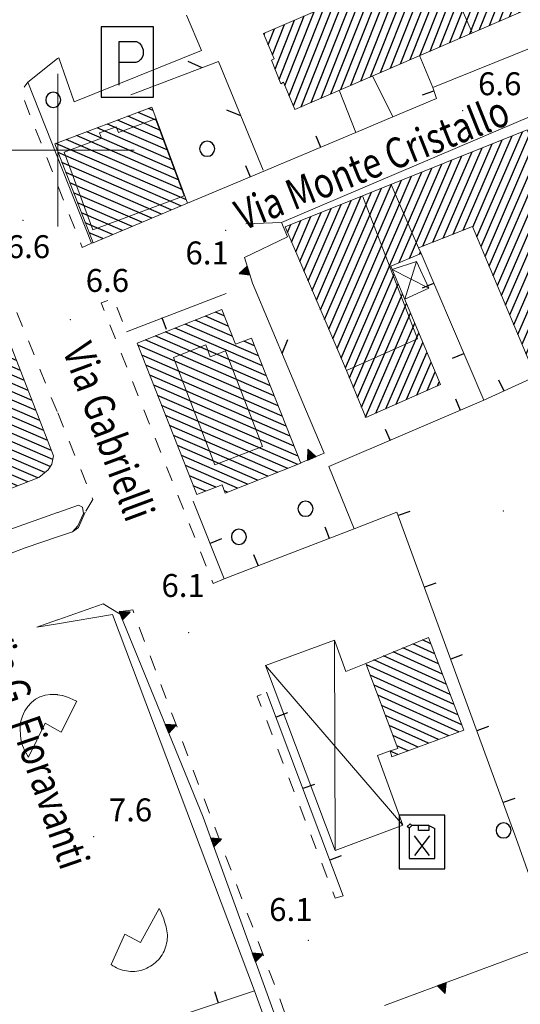
# Model space of a CAD drawing. Extents: x 2428744 to 2430524, y 4752374 to 4753590.
# Drawn here: x 2429195 to 2429261, y 4752688 to 4752817 of the extents above; entities that cross this region are included whole.
import ezdxf

# ---------------------------------------------------------------- set-up
doc = ezdxf.new("R2010")
doc.units = 0
doc.header["$LTSCALE"] = 2
doc.header["$MEASUREMENT"] = 0
for name, pattern in [('MARCIAP', [2, 1, -1]), ('MUROSIMB', [5, 2.5, 2.5]), ('RECINZ', [20, 5, 5, 5, 5]), ('SOSTEGNO', [8, 4, 4])]:
    doc.linetypes.add(name, pattern=pattern)
for name, color, linetype in [('010308', 1, 'SOSTEGNO'), ('030101', 1, 'Continuous'), ('050104', 5, 'Continuous'), ('050126', 5, 'Continuous'), ('050401', 1, 'MARCIAP'), ('050411', 5, 'Continuous'), ('050501', 5, 'Continuous'), ('050641', 1, 'Continuous'), ('060101', 5, 'Continuous'), ('060118', 5, 'Continuous'), ('060403', 5, 'Continuous'), ('060801', 1, 'MUROSIMB'), ('060804', 1, 'RECINZ'), ('080203', 3, 'Continuous'), ('CAMPITURA_060101', 1, 'Continuous'), ('CORNICE', 7, 'Continuous'), ('V0115', 7, 'Continuous'), ('V0212', 6, 'Continuous'), ('V0252', 6, 'Continuous')]:
    doc.layers.add(name, color=color, linetype=linetype)
doc.styles.add('Style07', font='Arial', dxfattribs={"height": 0.2})

# ---------------------------------------------------------------- blocks, each defined once
blk = doc.blocks.new('SIMBBENZ')
for p, q in [((1.611, 1.836), (-1.389, 1.836)), ((-1.389, 1.836), (-1.389, -1.664)), ((1.611, -1.664), (1.611, 1.836)), ((-0.854, 1.097), (-0.672, 1.278)), ((-0.723, 0.999), (-0.854, 1.097)), ((-0.723, 0.999), (-0.549, 1.169)), ((-0.723, 0.999), (-0.723, -0.998)), ((-0.672, 1.278), (-0.549, 1.169)), ((0.561, 1.169), (-0.549, 1.169)), ((-0.111, 0.849), (-0.111, 1.169)), ((0.561, 0.849), (-0.111, 0.849)), ((0.561, 1.169), (0.945, 0.972)), ((0.561, 1.169), (0.561, 0.849)), ((0.945, -0.998), (0.945, 0.972)), ((0.602, 0.494), (-0.38, -0.783)), ((0.602, -0.783), (-0.38, 0.494)), ((-0.723, -0.998), (0.945, -0.998)), ((-1.389, -1.664), (1.611, -1.664))]:
    blk.add_line(p, q)
blk = doc.blocks.new('BARB01')
blk.add_line((0, 0), (1, 0))
blk = doc.blocks.new('CERCHIO')
for p, q in [((-0.457, 0.189), (-0.495, 0)), ((-0.495, 0), (-0.457, -0.189)), ((-0.35, 0.35), (-0.457, 0.189)), ((-0.189, 0.457), (-0.35, 0.35)), ((0, 0.495), (-0.189, 0.457)), ((0.189, 0.457), (0, 0.495)), ((0.35, 0.35), (0.189, 0.457)), ((0.457, 0.189), (0.35, 0.35)), ((0.495, 0), (0.457, 0.189)), ((0.457, -0.189), (0.495, 0)), ((-0.457, -0.189), (-0.35, -0.35)), ((-0.35, -0.35), (-0.189, -0.457)), ((-0.189, -0.457), (0, -0.495)), ((0, -0.495), (0.189, -0.457)), ((0.189, -0.457), (0.35, -0.35)), ((0.35, -0.35), (0.457, -0.189))]:
    blk.add_line(p, q)
blk = doc.blocks.new('CAMP_04AE1879')
at = {"layer": 'CAMPITURA_060101', "linetype": 'Continuous'}
for p, q in [((2429193.101, 4752776.392), (2429190.821, 4752777.378)), ((2429192.591, 4752777.702), (2429192.147, 4752777.894)), ((2429194.629, 4752772.462), (2429186.843, 4752775.831)), ((2429194.119, 4752773.772), (2429188.169, 4752776.347)), ((2429193.61, 4752775.082), (2429189.495, 4752776.863)), ((2429195.138, 4752771.152), (2429185.446, 4752775.346)), ((2429195.648, 4752769.842), (2429185.956, 4752774.036)), ((2429196.157, 4752768.532), (2429186.467, 4752772.725)), ((2429196.667, 4752767.222), (2429186.977, 4752771.415)), ((2429197.176, 4752765.911), (2429187.487, 4752770.104)), ((2429197.686, 4752764.601), (2429187.998, 4752768.794)), ((2429198.195, 4752763.291), (2429188.508, 4752767.483)), ((2429198.705, 4752761.981), (2429189.019, 4752766.173)), ((2429199.366, 4752759.516), (2429188.424, 4752764.251)), ((2429199.214, 4752760.671), (2429189.529, 4752764.862)), ((2429198.312, 4752757.793), (2429185.772, 4752763.219)), ((2429199.023, 4752758.575), (2429187.098, 4752763.735)), ((2429194.756, 4752756.063), (2429181.793, 4752761.672)), ((2429196.082, 4752756.578), (2429183.12, 4752762.188)), ((2429197.408, 4752757.094), (2429184.446, 4752762.704)), ((2429192.104, 4752755.031), (2429179.141, 4752760.641)), ((2429193.43, 4752755.547), (2429180.467, 4752761.156)), ((2429188.125, 4752753.484), (2429175.33, 4752759.021)), ((2429189.451, 4752754), (2429176.489, 4752759.609)), ((2429190.777, 4752754.516), (2429177.815, 4752760.125)), ((2429186.799, 4752752.968), (2429174.56, 4752758.265)), ((2429185.473, 4752752.453), (2429174.125, 4752757.363)), ((2429184.146, 4752751.937), (2429173.999, 4752756.328)), ((2429182.82, 4752751.421), (2429174.452, 4752755.042)), ((2429181.494, 4752750.905), (2429174.905, 4752753.757)), ((2429180.168, 4752750.39), (2429175.358, 4752752.471)), ((2429178.842, 4752749.874), (2429175.811, 4752751.186))]:
    blk.add_line(p, q, dxfattribs=at)
blk = doc.blocks.new('CAMP_66F398FA')
at = {"layer": 'CAMPITURA_060101', "linetype": 'Continuous'}
for p, q in [((2429261.282, 4752852.744), (2429266.531, 4752866.002)), ((2429261.832, 4752851.417), (2429267.816, 4752866.531)), ((2429262.382, 4752850.091), (2429268.882, 4752866.506)), ((2429260.181, 4752855.397), (2429263.961, 4752864.944)), ((2429260.732, 4752854.071), (2429265.246, 4752865.473)), ((2429263.011, 4752848.962), (2429269.434, 4752865.184)), ((2429258.531, 4752859.377), (2429260.106, 4752863.356)), ((2429259.081, 4752858.051), (2429261.391, 4752863.885)), ((2429259.631, 4752856.724), (2429262.676, 4752864.414)), ((2429264.314, 4752849.537), (2429269.986, 4752863.861)), ((2429257.43, 4752862.031), (2429257.536, 4752862.297)), ((2429257.98, 4752860.704), (2429258.821, 4752862.827)), ((2429265.197, 4752849.051), (2429270.538, 4752862.539)), ((2429264.35, 4752844.193), (2429271.09, 4752861.217)), ((2429264.944, 4752842.979), (2429271.642, 4752859.895)), ((2429265.539, 4752841.764), (2429272.194, 4752858.573)), ((2429256.542, 4752816.325), (2429272.746, 4752857.251)), ((2429257.84, 4752816.885), (2429273.298, 4752855.929)), ((2429259.137, 4752817.446), (2429273.85, 4752854.607)), ((2429260.434, 4752818.006), (2429274.402, 4752853.285)), ((2429261.732, 4752818.566), (2429274.772, 4752851.503)), ((2429263.029, 4752819.126), (2429274.713, 4752848.636)), ((2429263.977, 4752845.969), (2429264.798, 4752848.042)), ((2429263.416, 4752847.269), (2429263.512, 4752847.512)), ((2429264.327, 4752819.687), (2429274.654, 4752845.77)), ((2429265.624, 4752820.247), (2429274.594, 4752842.903)), ((2429258.995, 4752836.101), (2429260.61, 4752840.182)), ((2429255.245, 4752815.765), (2429264.598, 4752839.388)), ((2429259.533, 4752829.312), (2429263.601, 4752839.586)), ((2429260.006, 4752835.94), (2429261.607, 4752839.984)), ((2429260.919, 4752835.528), (2429262.604, 4752839.785)), ((2429266.921, 4752820.807), (2429274.535, 4752840.037)), ((2429268.219, 4752821.368), (2429275.171, 4752838.928)), ((2429269.516, 4752821.928), (2429275.286, 4752836.502)), ((2429270.813, 4752822.488), (2429275.401, 4752834.075)), ((2429272.111, 4752823.048), (2429275.516, 4752831.649)), ((2429252.65, 4752814.644), (2429258.205, 4752828.674)), ((2429253.948, 4752815.205), (2429259.501, 4752829.23)), ((2429273.408, 4752823.609), (2429275.631, 4752829.223)), ((2429250.056, 4752813.524), (2429255.614, 4752827.563)), ((2429251.353, 4752814.084), (2429256.91, 4752828.118)), ((2429247.461, 4752812.403), (2429253.023, 4752826.451)), ((2429248.758, 4752812.963), (2429254.318, 4752827.007)), ((2429274.705, 4752824.169), (2429275.746, 4752826.796)), ((2429243.569, 4752810.722), (2429249.136, 4752824.783)), ((2429244.866, 4752811.283), (2429250.432, 4752825.339)), ((2429246.164, 4752811.843), (2429251.727, 4752825.895)), ((2429240.974, 4752809.602), (2429246.545, 4752823.672)), ((2429242.271, 4752810.162), (2429247.84, 4752824.227)), ((2429238.379, 4752808.481), (2429243.954, 4752822.56)), ((2429239.677, 4752809.041), (2429245.249, 4752823.116)), ((2429234.487, 4752806.8), (2429240.067, 4752820.892)), ((2429235.785, 4752807.361), (2429241.362, 4752821.448)), ((2429237.082, 4752807.921), (2429242.658, 4752822.004)), ((2429231.893, 4752805.68), (2429237.476, 4752819.781)), ((2429233.19, 4752806.24), (2429238.771, 4752820.337)), ((2429230.312, 4752807.12), (2429234.884, 4752818.669)), ((2429230.862, 4752805.794), (2429236.18, 4752819.225)), ((2429228.458, 4752810.586), (2429230.997, 4752817.001)), ((2429228.999, 4752809.237), (2429232.293, 4752817.557)), ((2429229.761, 4752808.446), (2429233.589, 4752818.113)), ((2429227.572, 4752813.783), (2429228.406, 4752815.89)), ((2429228.127, 4752812.468), (2429229.702, 4752816.446)), ((2429227.017, 4752815.098), (2429227.111, 4752815.334))]:
    blk.add_line(p, q, dxfattribs=at)
blk = doc.blocks.new('CAMP_42A7AD16')
at = {"layer": 'CAMPITURA_060101', "linetype": 'Continuous'}
for p, q in [((2429222.338, 4752776.975), (2429219.336, 4752778.274)), ((2429221.819, 4752778.289), (2429220.652, 4752778.794)), ((2429226.29, 4752773.086), (2429216.703, 4752777.234)), ((2429222.857, 4752775.661), (2429218.019, 4752777.754)), ((2429227.847, 4752769.143), (2429212.754, 4752775.675)), ((2429227.328, 4752770.457), (2429214.07, 4752776.194)), ((2429226.809, 4752771.771), (2429215.386, 4752776.714)), ((2429228.885, 4752766.515), (2429210.494, 4752774.473)), ((2429228.366, 4752767.829), (2429211.437, 4752775.155)), ((2429225.771, 4752774.4), (2429224.37, 4752775.006)), ((2429229.404, 4752765.2), (2429211.013, 4752773.159)), ((2429229.923, 4752763.886), (2429211.532, 4752771.845)), ((2429230.442, 4752762.572), (2429212.051, 4752770.531)), ((2429230.961, 4752761.258), (2429212.57, 4752769.216)), ((2429231.48, 4752759.944), (2429213.089, 4752767.902)), ((2429231.45, 4752758.867), (2429213.608, 4752766.588)), ((2429230.133, 4752758.347), (2429214.127, 4752765.274)), ((2429228.817, 4752757.827), (2429214.646, 4752763.959)), ((2429227.5, 4752757.307), (2429215.165, 4752762.645)), ((2429226.184, 4752756.787), (2429215.684, 4752761.331)), ((2429224.867, 4752756.267), (2429216.203, 4752760.017)), ((2429223.551, 4752755.747), (2429216.722, 4752758.703)), ((2429220.708, 4752755.888), (2429217.241, 4752757.388)), ((2429219.392, 4752755.368), (2429217.76, 4752756.074)), ((2429222.234, 4752755.228), (2429221.842, 4752755.397))]:
    blk.add_line(p, q, dxfattribs=at)
blk = doc.blocks.new('B_MURI')
blk.add_line((-0.8, 0), (0, 0))
blk = doc.blocks.new('TRIAN3')
for p, q in [((0.001, 0.542), (-0.25, 0)), ((0.25, 0), (0.001, 0.542)), ((-0.25, 0), (0.25, 0)), ((-0.222, 0.005), (0.002, 0.478)), ((-0.197, 0.018), (0.005, 0.395)), ((0.215, 0.015), (-0.197, 0.018)), ((-0.149, 0.035), (0.005, 0.308)), ((0.175, 0.036), (-0.149, 0.035)), ((-0.098, 0.073), (0.007, 0.254)), ((0.14, 0.056), (-0.098, 0.073)), ((-0.04, 0.114), (0.006, 0.225)), ((0.092, 0.086), (-0.04, 0.114)), ((0.002, 0.478), (0.215, 0.015)), ((0.005, 0.395), (0.175, 0.036)), ((0.005, 0.308), (0.14, 0.056)), ((0.006, 0.225), (0.038, 0.127)), ((0.007, 0.254), (0.092, 0.086))]:
    blk.add_line(p, q)
blk = doc.blocks.new('CAMP_4FCA9D62')
at = {"layer": 'CAMPITURA_060101', "linetype": 'Continuous'}
for p, q in [((2429248.851, 4752735.399), (2429247.747, 4752735.898)), ((2429249.868, 4752732.746), (2429245.212, 4752734.848)), ((2429249.359, 4752734.072), (2429246.479, 4752735.373)), ((2429251.392, 4752728.766), (2429241.41, 4752733.273)), ((2429250.884, 4752730.092), (2429242.677, 4752733.798)), ((2429250.376, 4752731.419), (2429243.945, 4752734.323)), ((2429251.9, 4752727.439), (2429240.431, 4752732.617)), ((2429252.409, 4752726.112), (2429240.926, 4752731.297)), ((2429252.917, 4752724.786), (2429241.421, 4752729.976)), ((2429252.538, 4752723.859), (2429241.916, 4752728.656)), ((2429251.208, 4752723.363), (2429242.41, 4752727.335)), ((2429249.877, 4752722.866), (2429242.905, 4752726.014)), ((2429248.547, 4752722.37), (2429243.4, 4752724.694)), ((2429247.216, 4752721.873), (2429243.895, 4752723.373)), ((2429245.886, 4752721.377), (2429244.389, 4752722.053)), ((2429244.556, 4752720.88), (2429243.533, 4752721.342))]:
    blk.add_line(p, q, dxfattribs=at)
blk = doc.blocks.new('CAMP_FE6E1FBE')
at = {"layer": 'CAMPITURA_060101', "linetype": 'Continuous'}
for p, q in [((2429212.511, 4752805.172), (2429211.891, 4752805.441)), ((2429213.476, 4752802.576), (2429209.2, 4752804.426)), ((2429212.993, 4752803.874), (2429210.546, 4752804.933)), ((2429214.922, 4752798.681), (2429205.164, 4752802.904)), ((2429214.44, 4752799.979), (2429206.509, 4752803.411)), ((2429213.958, 4752801.278), (2429207.855, 4752803.919)), ((2429215.886, 4752796.085), (2429202.473, 4752801.889)), ((2429215.404, 4752797.383), (2429203.818, 4752802.397)), ((2429216.851, 4752793.488), (2429199.781, 4752800.875)), ((2429216.368, 4752794.786), (2429201.127, 4752801.382)), ((2429216.146, 4752792.703), (2429200.055, 4752799.666)), ((2429214.868, 4752792.167), (2429200.564, 4752798.357)), ((2429213.589, 4752791.63), (2429201.072, 4752797.047)), ((2429212.311, 4752791.094), (2429201.581, 4752795.737)), ((2429211.033, 4752790.558), (2429202.089, 4752794.428)), ((2429209.754, 4752790.021), (2429202.598, 4752793.118)), ((2429208.476, 4752789.485), (2429203.106, 4752791.808)), ((2429207.197, 4752788.948), (2429203.615, 4752790.499)), ((2429205.919, 4752788.412), (2429204.123, 4752789.189)), ((2429204.641, 4752787.876), (2429204.632, 4752787.88))]:
    blk.add_line(p, q, dxfattribs=at)
blk = doc.blocks.new('CAMP_7F2AAE62')
at = {"layer": 'CAMPITURA_060101', "linetype": 'Continuous'}
for p, q in [((2429254.356, 4752789.927), (2429259.527, 4752801.876)), ((2429254.893, 4752788.649), (2429260.845, 4752802.404)), ((2429255.429, 4752787.371), (2429261.741, 4752801.957)), ((2429250.455, 4752788.467), (2429255.572, 4752800.291)), ((2429251.772, 4752788.992), (2429256.89, 4752800.82)), ((2429253.089, 4752789.517), (2429258.209, 4752801.348)), ((2429255.966, 4752786.093), (2429262.274, 4752800.671)), ((2429247.822, 4752787.417), (2429252.936, 4752799.235)), ((2429249.138, 4752787.942), (2429254.254, 4752799.763)), ((2429256.502, 4752784.815), (2429262.807, 4752799.385)), ((2429237.664, 4752771.499), (2429248.981, 4752797.65)), ((2429244.718, 4752785.281), (2429250.299, 4752798.178)), ((2429246.045, 4752785.829), (2429251.618, 4752798.707)), ((2429257.039, 4752783.537), (2429263.34, 4752798.099)), ((2429236.581, 4752774.03), (2429246.345, 4752796.593)), ((2429237.123, 4752772.764), (2429247.663, 4752797.122)), ((2429257.576, 4752782.259), (2429263.874, 4752796.813)), ((2429234.955, 4752777.828), (2429242.39, 4752795.009)), ((2429235.497, 4752776.562), (2429243.708, 4752795.537)), ((2429236.039, 4752775.296), (2429245.027, 4752796.065)), ((2429258.112, 4752780.981), (2429264.407, 4752795.527)), ((2429233.872, 4752780.36), (2429239.754, 4752793.952)), ((2429234.414, 4752779.094), (2429241.072, 4752794.48)), ((2429258.649, 4752779.703), (2429264.94, 4752794.241)), ((2429232.788, 4752782.892), (2429237.117, 4752792.896)), ((2429233.33, 4752781.626), (2429238.435, 4752793.424)), ((2429259.185, 4752778.425), (2429265.473, 4752792.955)), ((2429231.163, 4752786.69), (2429233.163, 4752791.311)), ((2429231.705, 4752785.424), (2429234.481, 4752791.839)), ((2429232.246, 4752784.158), (2429235.799, 4752792.367)), ((2429259.722, 4752777.148), (2429266.006, 4752791.669)), ((2429230.079, 4752789.221), (2429230.526, 4752790.254)), ((2429230.621, 4752787.955), (2429231.844, 4752790.782)), ((2429260.259, 4752775.87), (2429266.539, 4752790.383)), ((2429260.795, 4752774.592), (2429267.072, 4752789.097)), ((2429261.332, 4752773.314), (2429267.606, 4752787.811)), ((2429247.372, 4752786.377), (2429247.497, 4752786.666)), ((2429261.868, 4752772.036), (2429268.139, 4752786.526)), ((2429262.405, 4752770.758), (2429268.672, 4752785.24)), ((2429238.198, 4752770.214), (2429244.059, 4752783.758)), ((2429263.566, 4752770.923), (2429269.205, 4752783.954)), ((2429238.729, 4752768.923), (2429244.596, 4752782.48)), ((2429264.894, 4752771.474), (2429269.738, 4752782.668)), ((2429239.26, 4752767.631), (2429245.132, 4752781.201)), ((2429266.222, 4752772.025), (2429270.271, 4752781.382)), ((2429239.791, 4752766.34), (2429245.668, 4752779.922)), ((2429267.55, 4752772.576), (2429270.804, 4752780.096)), ((2429240.321, 4752765.048), (2429246.204, 4752778.643)), ((2429268.878, 4752773.127), (2429271.338, 4752778.81)), ((2429241.635, 4752765.565), (2429246.741, 4752777.365)), ((2429270.206, 4752773.678), (2429271.871, 4752777.524)), ((2429242.981, 4752766.159), (2429247.277, 4752776.086)), ((2429271.534, 4752774.229), (2429272.404, 4752776.238)), ((2429244.328, 4752766.753), (2429247.813, 4752774.807)), ((2429272.863, 4752774.78), (2429272.937, 4752774.952)), ((2429245.674, 4752767.347), (2429248.349, 4752773.528)), ((2429247.021, 4752767.94), (2429248.886, 4752772.25)), ((2429248.367, 4752768.534), (2429249.422, 4752770.971)), ((2429249.714, 4752769.128), (2429249.958, 4752769.692))]:
    blk.add_line(p, q, dxfattribs=at)
blk = doc.blocks.new('PARK')
for p, q in [((2.277, 3.066), (-2.277, 3.066)), ((-2.277, 3.066), (-2.277, -3.066)), ((2.277, -3.066), (2.277, 3.066)), ((-0.709, -2.012), (-0.706, 1.794)), ((-0.706, 1.794), (0.803, 1.793)), ((0.803, 1.793), (1.056, 1.651)), ((1.056, 1.651), (1.257, 1.425)), ((1.257, 1.425), (1.381, 1.057)), ((1.381, 1.057), (1.378, 0.626)), ((0.983, 0.058), (0.762, -0.026)), ((1.154, 0.212), (0.983, 0.058)), ((1.29, 0.397), (1.154, 0.212)), ((1.378, 0.626), (1.29, 0.397)), ((0.762, -0.026), (-0.699, -0.035)), ((-2.277, -3.066), (2.277, -3.066))]:
    blk.add_line(p, q)

msp = doc.modelspace()

# ---------------------------------------------------------------- linework, layer by layer
at = {"layer": '010308', "linetype": 'SOSTEGNO', "lineweight": 0, "flags": 128}
for points in [[(2429224.65, 4752790.34), (2429229.31, 4752790.52), (2429230.08, 4752788.63)], [(2429230.08, 4752788.63), (2429224.46, 4752785.93), (2429225.52, 4752782.59)], [(2429232.43, 4752766.09), (2429234.87, 4752760.34), (2429231.83, 4752759.06)], [(2429199.99, 4752752.57), (2429186.84, 4752747.92), (2429175.52, 4752743.89), (2429172.55, 4752747.49)], [(2429201.94, 4752750.06), (2429202.62, 4752750.84), (2429203.39, 4752752.45), (2429203.27, 4752753.29), (2429202.71, 4752753.53), (2429200, 4752752.58)], [(2429234.26, 4752632.73), (2429243.29, 4752635.61), (2429244.93, 4752637.5), (2429236, 4752665.99), (2429227.07, 4752690.54), (2429219.04, 4752712.68), (2429208.19, 4752739.26), (2429205.95, 4752740.6), (2429200, 4752738.51)], [(2429199.99, 4752738.51), (2429197.27, 4752737.56)], [(2429242.8, 4752688.05), (2429264.86, 4752696.24), (2429260.05, 4752709.91)]]:
    msp.add_lwpolyline(points, dxfattribs=at)
at = {"layer": '050104', "linetype": 'Continuous', "lineweight": 0, "flags": 128}
for points in [[(2429249.12, 4752808.21), (2429270.78, 4752816.91), (2429269.04, 4752820.8), (2429276.93, 4752824.4), (2429283.35, 4752832.66), (2429290.68, 4752836.85), (2429291.32, 4752837.22), (2429303.2, 4752844.46), (2429305.55, 4752846.74), (2429305.73, 4752847.11), (2429306.59, 4752848.86), (2429307.01, 4752851.39), (2429305.07, 4752885.39)], [(2429200.15, 4752812.09), (2429199.99, 4752811.97), (2429196.1, 4752808.91)], [(2429276.66, 4752811.16), (2429272.43, 4752808.89), (2429229.31, 4752790.52)], [(2429196.1, 4752808.91), (2429204.42, 4752787.83)], [(2429239.04, 4752802.31), (2429243.87, 4752804.34)], [(2429204.42, 4752787.83), (2429204.63, 4752787.87)], [(2429203.62, 4752752.6), (2429202.73, 4752750.6), (2429201.94, 4752750.06), (2429199.99, 4752749.4), (2429195.73, 4752747.96), (2429183.49, 4752743.28), (2429181.91, 4752741.82), (2429179.52, 4752740.33), (2429177.57, 4752739.71), (2429176.11, 4752739.8), (2429174.81, 4752740.27), (2429173.1, 4752741.76), (2429171.77, 4752743.34), (2429170.28, 4752746.25), (2429169.69, 4752748.61), (2429172.55, 4752747.49), (2429166.07, 4752768.01)], [(2429225.77, 4752689.96), (2429207.19, 4752739.23), (2429199.99, 4752738.02), (2429197.27, 4752737.56)], [(2429198.35, 4752728.65), (2429199.02, 4752728.74), (2429199.26, 4752728.75), (2429199.93, 4752728.74), (2429199.99, 4752728.73), (2429200.6, 4752728.64), (2429200.63, 4752728.64), (2429201.4, 4752728.37), (2429202.15, 4752728.03), (2429202.49, 4752727.87), (2429200.47, 4752723.81), (2429199.99, 4752724.08), (2429198.37, 4752725.02), (2429196.17, 4752720.55), (2429196.05, 4752720.76), (2429195.71, 4752721.38), (2429195.4, 4752722.06), (2429195.24, 4752722.68), (2429195.14, 4752723.34), (2429195.13, 4752723.49), (2429195.08, 4752724.16), (2429195.11, 4752724.83), (2429195.19, 4752725.26), (2429195.39, 4752725.91), (2429195.66, 4752726.53), (2429195.71, 4752726.62), (2429196.08, 4752727.18), (2429196.54, 4752727.68), (2429196.57, 4752727.71), (2429197.1, 4752728.13), (2429197.68, 4752728.46), (2429197.7, 4752728.46), (2429198.35, 4752728.65)], [(2429213.81, 4752694.93), (2429213.67, 4752694.7), (2429213.52, 4752694.47), (2429213.36, 4752694.25), (2429213.18, 4752694.05), (2429213, 4752693.85), (2429212.8, 4752693.66), (2429212.59, 4752693.49), (2429212.37, 4752693.33), (2429212.14, 4752693.18), (2429211.9, 4752693.05), (2429211.66, 4752692.93), (2429211.41, 4752692.82), (2429211.15, 4752692.73), (2429210.89, 4752692.65), (2429210.63, 4752692.59), (2429210.36, 4752692.55), (2429210.09, 4752692.52), (2429209.82, 4752692.51), (2429209.54, 4752692.51), (2429209.27, 4752692.53), (2429209, 4752692.57), (2429208.74, 4752692.62), (2429208.47, 4752692.68), (2429208.21, 4752692.77), (2429207.96, 4752692.86), (2429207.71, 4752692.98), (2429207.47, 4752693.1), (2429207.24, 4752693.24), (2429207.02, 4752693.4), (2429208.78, 4752697.4), (2429210.86, 4752696.31), (2429213.28, 4752700.73), (2429213.54, 4752700.25), (2429213.65, 4752700), (2429213.77, 4752699.72), (2429213.89, 4752699.38), (2429213.96, 4752699.16), (2429214.04, 4752698.89), (2429214.12, 4752698.62), (2429214.19, 4752698.36), (2429214.26, 4752698.1), (2429214.31, 4752697.83), (2429214.34, 4752697.56), (2429214.36, 4752697.29), (2429214.36, 4752697.02), (2429214.35, 4752696.75), (2429214.32, 4752696.47), (2429214.27, 4752696.21), (2429214.21, 4752695.94), (2429214.13, 4752695.68), (2429214.04, 4752695.43), (2429213.93, 4752695.18), (2429213.81, 4752694.93)], [(2429234.26, 4752632.73), (2429243.61, 4752636.71), (2429235.37, 4752663.36), (2429225.77, 4752689.96)]]:
    msp.add_lwpolyline(points, dxfattribs=at)
at = {"layer": '050126', "linetype": 'Continuous', "lineweight": 0, "flags": 128}
for points in [[(2429241.21, 4752809.7), (2429243.87, 4752804.34)], [(2429239.04, 4752802.31), (2429236.87, 4752807.83)]]:
    msp.add_lwpolyline(points, dxfattribs=at)
at = {"layer": '050401', "linetype": 'MARCIAP', "lineweight": 0, "flags": 128}
for points in [[(2429166.75, 4752849.45), (2429194, 4752780.38), (2429199.99, 4752765.62)], [(2429204.42, 4752787.83), (2429203.21, 4752787.25), (2429195.19, 4752807.63), (2429196.1, 4752808.91)], [(2429221.78, 4752743.87), (2429220.34, 4752743.29), (2429205.69, 4752780.01), (2429207.29, 4752780.57), (2429209, 4752776.23)], [(2429200, 4752765.6), (2429204.6, 4752754.28), (2429203.62, 4752752.6)], [(2429208.25, 4752739.63), (2429209.83, 4752739.82), (2429220.09, 4752712.66), (2429229.02, 4752689.1), (2429237.08, 4752666.04), (2429245.88, 4752638.26), (2429245.19, 4752637.36)], [(2429237.4, 4752702.4), (2429236.34, 4752702.1), (2429226.14, 4752728.54), (2429227.36, 4752729.06)]]:
    msp.add_lwpolyline(points, dxfattribs=at)
at = {"layer": '050411', "linetype": 'Continuous', "lineweight": 0, "flags": 128}
msp.add_lwpolyline([(2429216.86, 4752817.65), (2429218.81, 4752813.02), (2429202.16, 4752806.33), (2429200.15, 4752812.09)], dxfattribs=at)
at = {"layer": '060101', "linetype": 'Continuous', "lineweight": 0, "flags": 128}
for points in [[(2429268.72, 4752866.9), (2429274.79, 4752852.36), (2429274.53, 4752839.67), (2429275.14, 4752839.61), (2429275.85, 4752824.66), (2429231.06, 4752805.32), (2429229.58, 4752808.87), (2429229.23, 4752808.67), (2429227.98, 4752811.79), (2429228.35, 4752811.94), (2429226.95, 4752815.26), (2429259.52, 4752829.24), (2429260.98, 4752835.79), (2429258.75, 4752836.14), (2429259.68, 4752840.37), (2429265.19, 4752839.27), (2429265.65, 4752841.53), (2429263.95, 4752845.01), (2429264.32, 4752845.17), (2429263.34, 4752847.44), (2429265.51, 4752848.34), (2429264.88, 4752849.79), (2429262.88, 4752848.9), (2429257.35, 4752862.22)], [(2429204.63, 4752787.87), (2429217.01, 4752793.07), (2429212.35, 4752805.61), (2429199.61, 4752800.81)], [(2429262.52, 4752770.49), (2429254.32, 4752790.01), (2429247.26, 4752787.19), (2429247.59, 4752786.47), (2429243.61, 4752784.83), (2429250.12, 4752769.31), (2429240.34, 4752765), (2429237.82, 4752771.14), (2429229.77, 4752789.95), (2429261.45, 4752802.65), (2429272.99, 4752774.83), (2429262.91, 4752770.65)], [(2429221.49, 4752779.12), (2429223.29, 4752774.58), (2429225.38, 4752775.4), (2429231.84, 4752759.02), (2429221.95, 4752755.12), (2429221.52, 4752756.21), (2429218.22, 4752754.91), (2429210.39, 4752774.74)], [(2429240.35, 4752732.83), (2429248.54, 4752736.22), (2429253.18, 4752724.1), (2429243.76, 4752720.58), (2429243.53, 4752721.36), (2429244.53, 4752721.67)]]:
    msp.add_lwpolyline(points, close=True, dxfattribs=at)
msp.add_lwpolyline([(2429185.39, 4752775.48), (2429189.79, 4752764.18), (2429189.79, 4752764.18), (2429189.52, 4752764.3), (2429188.62, 4752764.33), (2429175.76, 4752759.33), (2429174.8, 4752758.64), (2429174.18, 4752757.65), (2429173.96, 4752756.44), (2429175.88, 4752750.99), (2429176.38, 4752750.37), (2429177.59, 4752749.9), (2429178.67, 4752749.81), (2429191.05, 4752754.62), (2429191.05, 4752754.62), (2429197.55, 4752757.15), (2429198.76, 4752758.17), (2429199.23, 4752758.89), (2429199.47, 4752760), (2429192.47, 4752778.02)], dxfattribs=at)
at = {"layer": '060118', "linetype": 'Continuous', "lineweight": 0, "flags": 128}
for points in [[(2429254.25, 4752815.34), (2429250.02, 4752825.16)], [(2429204.62, 4752789.57), (2429200.84, 4752799.74), (2429205.75, 4752801.56), (2429205.49, 4752802.25), (2429207.68, 4752803.06), (2429207.96, 4752802.31), (2429212.8, 4752804.11), (2429216.55, 4752794.01), (2429204.62, 4752789.57)], [(2429247.26, 4752787.19), (2429243.65, 4752795.51)], [(2429239.91, 4752794.01), (2429247.09, 4752775.31), (2429237.82, 4752771.14)], [(2429243.46, 4752784.77), (2429243.61, 4752784.83)], [(2429221.98, 4752773.74), (2429226.83, 4752761.2), (2429220.59, 4752758.79), (2429215.15, 4752772.87), (2429219.38, 4752774.5), (2429219.98, 4752772.96), (2429221.98, 4752773.74)]]:
    msp.add_lwpolyline(points, dxfattribs=at)
at = {"layer": '060403', "linetype": 'Continuous', "lineweight": 0, "flags": 128}
for points in [[(2429243.81, 4752784.36), (2429246.98, 4752785.42)], [(2429246.98, 4752785.42), (2429248.61, 4752781.93), (2429245.44, 4752780.47)]]:
    msp.add_lwpolyline(points, dxfattribs=at)
msp.add_lwpolyline([(2429243.53, 4752721.36), (2429241.86, 4752720.75), (2429245.19, 4752711.66), (2429236.31, 4752708.35), (2429227.2, 4752732.55), (2429236.25, 4752735.87), (2429237.74, 4752731.75), (2429240.35, 4752732.83), (2429244.53, 4752721.67)], close=True, dxfattribs=at)
at = {"layer": '060801', "linetype": 'MUROSIMB', "lineweight": 0, "flags": 128}
for points in [[(2429247.39, 4752812.37), (2429249.12, 4752808.21), (2429249.59, 4752806.74), (2429243.87, 4752804.34)], [(2429239.04, 4752802.31), (2429226.69, 4752797.13), (2429217.01, 4752793.07)], [(2429247.57, 4752786.46), (2429255.78, 4752767.29), (2429235.52, 4752758.57)], [(2429209, 4752776.23), (2429222.04, 4752781.25)], [(2429262.95, 4752770.56), (2429255.78, 4752767.29)], [(2429221.78, 4752743.87), (2429217.76, 4752754.06)], [(2429260.05, 4752709.91), (2429244.42, 4752752.63), (2429238.8, 4752750.45), (2429221.78, 4752743.87)], [(2429237.4, 4752702.4), (2429227.36, 4752729.06)], [(2429225.77, 4752689.96), (2429209.28, 4752684.47), (2429210.33, 4752681.4)]]:
    msp.add_lwpolyline(points, dxfattribs=at)
at = {"layer": '060804', "linetype": 'RECINZ', "lineweight": 0, "flags": 128}
for points in [[(2429209.56, 4752807.25), (2429221.07, 4752811.59), (2429226.9, 4752797.38)], [(2429225.52, 4752782.59), (2429232.43, 4752766.09)], [(2429235.52, 4752758.57), (2429238.8, 4752750.45)]]:
    msp.add_lwpolyline(points, dxfattribs=at)
at = {"layer": '080203', "linetype": 'Continuous', "lineweight": 0}
for p in [(2429253.04, 4752805.18), (2429195.46, 4752790.81), (2429222.01, 4752789.51), (2429201.67, 4752777.82), (2429258.37, 4752752.75), (2429217.17, 4752736.86), (2429204.7, 4752710.15), (2429232.8, 4752696.58)]:
    msp.add_point(p, dxfattribs=at)
at = {"layer": 'CORNICE', "linetype": 'Continuous', "lineweight": 0, "flags": 128}
for points in [[(2429200, 4752790), (2429200, 4752810)], [(2429190, 4752800), (2429210, 4752800)]]:
    msp.add_lwpolyline(points, dxfattribs=at)
at = {"layer": 'V0115', "linetype": 'Continuous', "lineweight": 0, "flags": 128}
for points in [[(2429245.44, 4752780.47), (2429246.98, 4752785.42)], [(2429243.81, 4752784.36), (2429248.61, 4752781.93)], [(2429236.31, 4752708.35), (2429236.25, 4752735.87)], [(2429227.2, 4752732.55), (2429245.19, 4752711.66)]]:
    msp.add_lwpolyline(points, dxfattribs=at)

# ---------------------------------------------------------------- block references
at = {"layer": '010308', "lineweight": 0}
for p, xscale, yscale, zscale, rotation in [((2429224.99, 4752784.25), 2.399999999959012, 2.399999999959012, 2.399999999959012, 107.74672627963), ((2429233.25, 4752759.66), 2.400000000066336, 2.400000000066336, 2.400000000066336, 22.76713589741162), ((2429208.27, 4752739.06), 2.399999999472241, 2.399999999472241, 2.399999999472241, 292.2129118091825), ((2429214.32, 4752724.25), 2.399999999472241, 2.399999999472241, 2.399999999472241, 292.2129118091825), ((2429220.24, 4752709.39), 2.399999999991808, 2.399999999991808, 2.399999999991808, 289.937989232391), ((2429225.69, 4752694.35), 2.399999999991808, 2.399999999991808, 2.399999999991808, 289.937989232391), ((2429250.3, 4752690.83), 2.39999999990426, 2.39999999990426, 2.39999999990426, 200.3728123942206)]:
    msp.add_blockref('TRIAN3', p, dxfattribs=dict(at, xscale=xscale, yscale=yscale, zscale=zscale, rotation=rotation))
at = {"layer": '030101', "lineweight": 0, "xscale": 2, "yscale": 2, "zscale": 2}
for p in [(2429199.43, 4752806.57), (2429219.58, 4752800.18), (2429232.45, 4752753.06), (2429223.73, 4752749.38), (2429258.38, 4752710.97)]:
    msp.add_blockref('CERCHIO', p, dxfattribs=at)
at = {"layer": '050501', "lineweight": 0, "xscale": 2, "yscale": 2, "zscale": 2}
msp.add_blockref('SIMBBENZ', (2429247.48, 4752709.27), dxfattribs=at)
at = {"layer": '050641', "lineweight": 0, "xscale": 1.5, "yscale": 1.5, "zscale": 1.5}
msp.add_blockref('PARK', (2429209.11, 4752811.52), dxfattribs=at)
at = {"layer": '060801', "lineweight": 0}
for p, xscale, yscale, zscale, rotation in [((2429249.27, 4752807.74), 1.999999999685059, 1.999999999685059, 1.999999999685059, 17.7278895442602), ((2429234.43, 4752800.38), 1.999999999837322, 1.999999999837322, 1.999999999837322, 292.7638260310423), ((2429225.21, 4752796.51), 1.999999999558039, 1.999999999558039, 1.999999999558039, 292.7639665388414), ((2429249.23, 4752782.6), 2.000000000559627, 2.000000000559627, 2.000000000559627, 23.19786887699694), ((2429213.67, 4752778.03), 1.99999999988081, 1.99999999988081, 1.99999999988081, 111.0607365729008), ((2429253.17, 4752773.4), 2.000000000559627, 2.000000000559627, 2.000000000559627, 23.19786887699694), ((2429258.4, 4752768.49), 1.999999999552765, 1.999999999552765, 1.999999999552765, 294.5259723949916), ((2429252.7, 4752765.97), 1.999999999181037, 1.999999999181037, 1.999999999181037, 293.2914190355569), ((2429243.52, 4752762.01), 1.999999999181037, 1.999999999181037, 1.999999999181037, 293.2914190355569), ((2429244.59, 4752752.17), 1.999999999822073, 1.999999999822073, 1.999999999822073, 200.097345926476), ((2429235.55, 4752749.2), 1.999999999321881, 1.999999999321881, 1.999999999321881, 291.1509156518334), ((2429219.95, 4752748.52), 2.000000000003641, 2.000000000003641, 2.000000000003641, 201.5505481060941), ((2429226.23, 4752745.59), 1.999999999321881, 1.999999999321881, 1.999999999321881, 291.1509156518334), ((2429248.03, 4752742.78), 1.999999999822073, 1.999999999822073, 1.999999999822073, 200.097345926476), ((2429251.46, 4752733.39), 1.999999999822073, 1.999999999822073, 1.999999999822073, 200.097345926476), ((2429228.59, 4752725.79), 2.000000000461824, 2.000000000461825, 2.000000000461825, 200.6325947809897), ((2429254.9, 4752724), 1.999999999822073, 1.999999999822073, 1.999999999822073, 200.097345926476), ((2429232.11, 4752716.43), 2.000000000461824, 2.000000000461825, 2.000000000461825, 200.6325947809897), ((2429258.34, 4752714.61), 1.999999999822073, 1.999999999822073, 1.999999999822073, 200.097345926476), ((2429235.64, 4752707.08), 2.000000000461824, 2.000000000461825, 2.000000000461825, 200.6325947809897), ((2429221.03, 4752688.38), 2.00000000073568, 2.00000000073568, 2.00000000073568, 288.4026331065265)]:
    msp.add_blockref('B_MURI', p, dxfattribs=dict(at, xscale=xscale, yscale=yscale, zscale=zscale, rotation=rotation))
at = {"layer": '060804', "lineweight": 0}
for p, xscale, yscale, zscale, rotation in [((2429218.92, 4752810.78), 2.000000000584668, 2.000000000584668, 2.000000000584668, 155.6969336359485), ((2429223.99, 4752804.47), 2.000000000103864, 2.000000000103864, 2.000000000103864, 157.3036205779915), ((2429229.39, 4752773.37), 1.999999999659796, 1.999999999659796, 1.999999999659796, 67.70696076045598)]:
    msp.add_blockref('BARB01', p, dxfattribs=dict(at, xscale=xscale, yscale=yscale, zscale=zscale, rotation=rotation))
at = {"layer": 'CAMPITURA_060101', "lineweight": 0}
for name in ['CAMP_66F398FA', 'CAMP_FE6E1FBE', 'CAMP_7F2AAE62', 'CAMP_42A7AD16', 'CAMP_04AE1879', 'CAMP_4FCA9D62']:
    msp.add_blockref(name, (0, 0), dxfattribs=at)

# ---------------------------------------------------------------- texts
at = {"layer": 'V0212', "linetype": 'Continuous', "style": 'Style07', "width": 0.8}
msp.add_text('Via Monte Cristallo', height=4, rotation=21.8196, dxfattribs=at).set_placement((2429224.26, 4752789.42))
at = {"layer": 'V0212', "linetype": 'Continuous', "lineweight": 0, "style": 'Style07', "width": 0.8}
for s, rotation, p in [('Via Gabrielli', 290.3459, (2429200.59, 4752773.85)), ('Via G. Fioravanti', 289.0589, (2429189.7, 4752736.74))]:
    msp.add_text(s, height=4, rotation=rotation, dxfattribs=at).set_placement(p)
at = {"layer": 'V0252', "linetype": 'Continuous', "lineweight": 0, "style": 'Style07'}
for s, p in [('6.6', (2429255.04, 4752807.18)), ('6.6', (2429193.34, 4752785.86)), ('6.1', (2429213.59, 4752741.52)), ('7.6', (2429206.7, 4752712.15)), ('6.1', (2429227.69, 4752699.11))]:
    msp.add_text(s, height=3, dxfattribs=at).set_placement(p)
at = {"layer": 'V0252', "linetype": 'Continuous', "style": 'Style07'}
for s, p in [('6.1', (2429216.73, 4752785.04)), ('6.6', (2429203.67, 4752781.44))]:
    msp.add_text(s, height=3, dxfattribs=at).set_placement(p)

doc.saveas('drawing.dxf')
